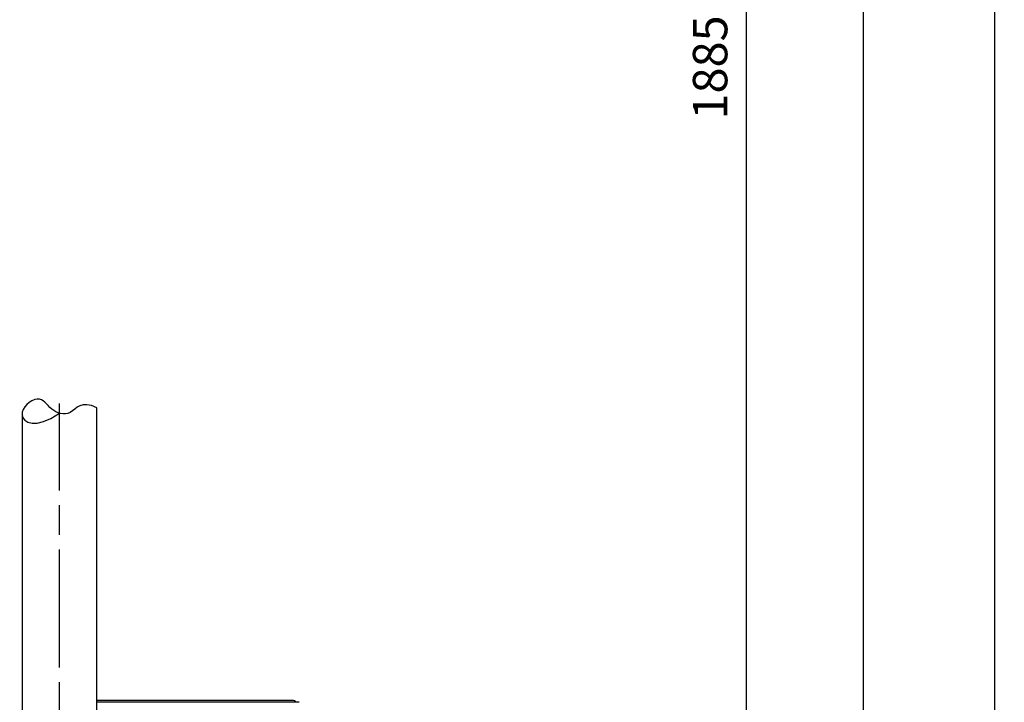
# Model space of a CAD drawing. Units: millimetres. Extents: x -21569 to -18267, y 69946 to 74954.
# Drawn here: x -19269 to -18267, y 72819 to 73514 of the extents above; entities that cross this region are included whole.
import ezdxf

# ---------------------------------------------------------------- set-up
doc = ezdxf.new("R2010")
doc.units = ezdxf.units.MM
doc.linetypes.add('AM_ISO08W050', pattern=[18, 12, -1.5, 3, -1.5])
for name, color, linetype, lineweight in [('AM_5', 3, 'Continuous', 25), ('AM_7', 4, 'AM_ISO08W050', 25), ('KÖRPERLINIEN', 1, 'Continuous', 25)]:
    doc.layers.add(name, color=color, linetype=linetype, lineweight=lineweight)
doc.styles.get("Standard").update_dxf_attribs({"font": 'ISOCP.SHX'})
doc.dimstyles.new('AM_ISO$0', dxfattribs={"dimtxt": 3.5, "dimasz": 2.5, "dimexe": 1, "dimexo": 1, "dimgap": 1.5, "dimtad": 1, "dimdsep": 46, "dimtxsty": 'STANDARD', "dimcen": 0, "dimclrd": 3, "dimclre": 3, "dimclrt": 2, "dimadec": 0, "dimazin": 2, "dimtp": 0.1, "dimtm": 0.1, "dimtfac": 0.71, "dimtmove": 0, "dimatfit": 3, "dimfxl": 1, "dimlwd": -1, "dimlwe": -1, "dimarcsym": 0})

# ---------------------------------------------------------------- blocks, each defined once
blk = doc.blocks.new('*D13')
at = {"layer": 'AM_5', "color": 3}
for p, q in [((-19068.1, 74151.8), (-18519.4, 74151.8)), ((-18529.4, 72289), (-18529.4, 74126.8)), ((-19259.1, 72264), (-18519.4, 72264))]:
    blk.add_line(p, q, dxfattribs=at)
for points in [[(-18533.6, 74126.8), (-18525.3, 74126.8), (-18529.4, 74151.8)], [(-18533.6, 72289), (-18525.3, 72289), (-18529.4, 72264)]]:
    blk.add_solid(points, dxfattribs=at)
at = {"layer": 'DEFPOINTS', "color": 0}
for p in [(-19078.1, 74151.8), (-18529.4, 74151.8), (-19269.1, 72264)]:
    blk.add_point(p, dxfattribs=at)
at = {"layer": 'AM_5', "color": 2, "insert": (-18561.9, 73465), "char_height": 35, "attachment_point": 5, "rotation": 90}
blk.add_mtext('1885', dxfattribs=at)
blk = doc.blocks.new('*D4')
at = {"layer": 'AM_5', "color": 3}
for p, q in [((-18990.3, 74714), (-18400.4, 74714)), ((-18410.4, 72289), (-18410.4, 74689)), ((-19259.1, 72264), (-18400.4, 72264))]:
    blk.add_line(p, q, dxfattribs=at)
for points in [[(-18414.6, 74689), (-18406.3, 74689), (-18410.4, 74714)], [(-18414.6, 72289), (-18406.3, 72289), (-18410.4, 72264)]]:
    blk.add_solid(points, dxfattribs=at)
at = {"layer": 'DEFPOINTS', "color": 0}
for p in [(-19000.3, 74714), (-18410.4, 74714), (-19269.1, 72264)]:
    blk.add_point(p, dxfattribs=at)
at = {"layer": 'AM_5', "color": 2, "insert": (-18442.9, 73773.8), "char_height": 35, "attachment_point": 5, "rotation": 90}
blk.add_mtext('2450', dxfattribs=at)
blk = doc.blocks.new('*D5')
at = {"layer": 'AM_5', "color": 3}
for p, q in [((-19258, 74954), (-18267, 74954)), ((-18277, 74929), (-18277, 72289)), ((-19259.1, 72264), (-18267, 72264))]:
    blk.add_line(p, q, dxfattribs=at)
for points in [[(-18281.2, 74929), (-18272.9, 74929), (-18277, 74954)], [(-18281.2, 72289), (-18272.9, 72289), (-18277, 72264)]]:
    blk.add_solid(points, dxfattribs=at)
at = {"layer": 'DEFPOINTS', "color": 0}
for p in [(-19268, 74954), (-19269.1, 72264), (-18277, 72264)]:
    blk.add_point(p, dxfattribs=at)
at = {"layer": 'AM_5', "color": 2, "insert": (-18309.5, 73653.2), "char_height": 35, "attachment_point": 5, "rotation": 90}
blk.add_mtext('2690', dxfattribs=at)

msp = doc.modelspace()

# ---------------------------------------------------------------- linework, layer by layer
at = {"layer": 'AM_7', "ltscale": 10}
msp.add_line((-19228.559, 72494.323), (-19228.559, 73123.011), dxfattribs=at)
at = {"layer": 'KÖRPERLINIEN'}
for p, q in [((-19190.559, 72494.323), (-19190.559, 73118.425)), ((-19266.559, 73114.136), (-19266.559, 72494.323)), ((-18991.557, 72820.723), (-19190.559, 72820.723)), ((-18984.557, 72818.722), (-19190.559, 72818.722))]:
    msp.add_line(p, q, dxfattribs=at)
at = {"layer": 'KÖRPERLINIEN', "flags": 128}
msp.add_lwpolyline([(-19190.559, 73118.425), (-19196.015, 73120.76), (-19200.601, 73121.709), (-19204.454, 73121.551), (-19207.717, 73120.563), (-19210.527, 73119.021), (-19213.026, 73117.204), (-19215.352, 73115.388), (-19217.647, 73113.851), (-19220.019, 73112.816), (-19222.46, 73112.29), (-19224.932, 73112.228), (-19227.396, 73112.584), (-19229.813, 73113.31), (-19232.145, 73114.362), (-19234.353, 73115.692), (-19236.399, 73117.256), (-19238.261, 73118.995), (-19239.988, 73120.815), (-19241.646, 73122.607), (-19243.301, 73124.266), (-19245.018, 73125.685), (-19246.864, 73126.757), (-19248.904, 73127.375), (-19251.204, 73127.432), (-19253.791, 73126.854), (-19256.532, 73125.694), (-19259.257, 73124.037), (-19261.794, 73121.966), (-19263.971, 73119.567), (-19265.618, 73116.925), (-19266.563, 73114.124), (-19266.634, 73111.249), (-19265.687, 73108.419), (-19263.68, 73105.885), (-19260.599, 73103.934), (-19256.428, 73102.852), (-19251.154, 73102.925), (-19244.761, 73104.439), (-19237.234, 73107.679), (-19228.559, 73112.933)], dxfattribs=at)
at = {"layer": 'KÖRPERLINIEN'}
msp.add_arc((-18991.557, 72815.723), 5, 36.869904, 89.999996, dxfattribs=at)

# ---------------------------------------------------------------- dimensions: what is measured, and where the dimension line sits
at = {"layer": 'AM_5'}
for base, p1, p2, picture, middle in [((-18277.022, 72263.998), (-19268.044, 74953.998), (-19269.052, 72263.998), '*D5', (-18277.022, 73653.23)), ((-18410.439, 74713.998), (-19269.052, 72263.998), (-19000.33, 74713.998), '*D4', (-18410.439, 73773.766))]:
    dim = msp.add_linear_dim(base=base, p1=p1, p2=p2, angle=90, dimstyle='AM_ISO$0', override={"dimscale": 10, "dimdec": 0}, dxfattribs=at)
    dim.commit()
    dim.dimension.update_dxf_attribs({"geometry": picture, "text_midpoint": middle, "dimtype": 160})
dim = msp.add_linear_dim(base=(-18529.445, 74151.796), p1=(-19269.052, 72263.998), p2=(-19078.052, 74151.796), angle=90, text='1885', dimstyle='AM_ISO$0', override={"dimscale": 10, "dimdec": 0}, dxfattribs=at)
dim.commit()
dim.dimension.update_dxf_attribs({"geometry": '*D13', "text_midpoint": (-18529.445, 73465.021), "dimtype": 160})

doc.saveas('drawing.dxf')
